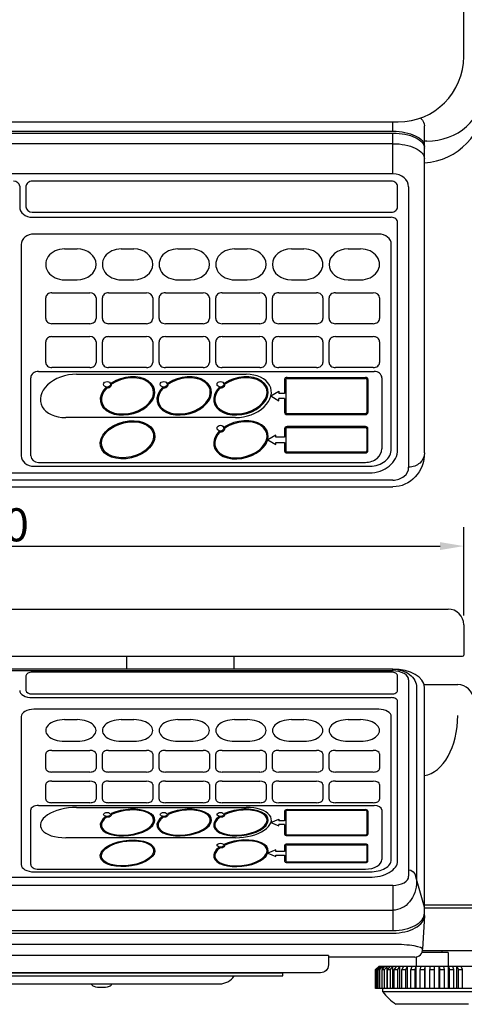
# Model space of a CAD drawing. Extents: x 261 to 1032, y 86 to 747.
# Drawn here: x 632 to 773, y 86 to 399 of the extents above; entities that cross this region are included whole.
import ezdxf

# ---------------------------------------------------------------- set-up
doc = ezdxf.new("R2010")
doc.units = 0
doc.header["$LTSCALE"] = 10
doc.header["$MEASUREMENT"] = 0
doc.layers.get('0').update_dxf_attribs({"linetype": 'CONTINUOUS'})
doc.layers.get('DEFPOINTS').update_dxf_attribs({"linetype": 'CONTINUOUS'})
doc.layers.add('MEASURE', color=9, linetype='CONTINUOUS')
doc.styles.add('AD-STANDARD', font='romans.shx', dxfattribs={"width": 0.8, "bigfont": 'bigfont.shx'})
doc.dimstyles.new('AD-STANDARD', dxfattribs={"dimscale": 3, "dimtxt": 3.5, "dimasz": 2.5, "dimexe": 2, "dimexo": 1, "dimgap": 0.5, "dimtad": 1, "dimdec": 4, "dimdsep": 46, "dimtxsty": 'AD-STANDARD', "dimcen": -2, "dimclrd": 9, "dimclre": 9, "dimclrt": 2, "dimadec": 0, "dimazin": 0, "dimtfac": 1, "dimtdec": 4, "dimtmove": 0, "dimatfit": 3, "dimfxl": 1, "dimtolj": 1, "dimarcsym": 0})

# ---------------------------------------------------------------- blocks, each defined once
blk = doc.blocks.new('*D0')
at = {"layer": 'DEFPOINTS', "color": 0}
for p in [(773.09, 231.46), (473.09, 206.46), (773.09, 206.46)]:
    blk.add_point(p, dxfattribs=at)
at = {"layer": 'MEASURE', "color": 9, "lineweight": -2}
for p, q in [((473.09, 209.46), (473.09, 237.46)), ((773.09, 209.46), (773.09, 237.46)), ((480.59, 231.46), (765.59, 231.46))]:
    blk.add_line(p, q, dxfattribs=at)
at = {"layer": 'MEASURE', "color": 9}
for points in [[(480.59, 232.71), (480.59, 230.21), (473.09, 231.46)], [(765.59, 232.71), (765.59, 230.21), (773.09, 231.46)]]:
    blk.add_solid(points, dxfattribs=at)
at = {"layer": 'MEASURE', "color": 2, "insert": (623.09, 238.21), "char_height": 10.5, "attachment_point": 5, "style": 'AD-STANDARD'}
blk.add_mtext('\\A1;300', dxfattribs=at)

msp = doc.modelspace()

# ---------------------------------------------------------------- linework, layer by layer
for p, q in [((773.08904, 386.94781), (773.08904, 555.34781)), ((493.88904, 366.14781), (752.28904, 366.14781)), ((760.58907, 261.03907), (760.58907, 364.95195)), ((750.58907, 349.63415), (750.58907, 362.61396)), ((750.58907, 359.23616), (495.58907, 359.23616)), ((750.58907, 349.63415), (495.58907, 349.63415)), ((750.08907, 347.33427), (636.08907, 347.33427)), ((632.08907, 345.69514), (632.08907, 339.13865)), ((634.08907, 345.69514), (634.08907, 339.13865)), ((752.08907, 339.13865), (752.08907, 345.69514)), ((755.58907, 345.53839), (755.58907, 256.50608)), ((636.08907, 337.49953), (750.08907, 337.49953)), ((636.08907, 335.86041), (750.08907, 335.86041)), ((752.08907, 262.09987), (752.08907, 334.22128)), ((746.08907, 330.54166), (636.58907, 330.54166)), ((632.58907, 327.26505), (632.58907, 260.09461)), ((646.33907, 325.83154), (650.33907, 325.83154)), ((664.33907, 325.83154), (668.33907, 325.83154)), ((682.33907, 325.83154), (686.33907, 325.83154)), ((700.33907, 325.83154), (704.33907, 325.83154)), ((718.33907, 325.83154), (722.33907, 325.83154)), ((736.33907, 325.83154), (740.33907, 325.83154)), ((750.08907, 262.34728), (750.08907, 327.26505)), ((646.33907, 316.00172), (650.33907, 316.00172)), ((664.33907, 316.00172), (668.33907, 316.00172)), ((682.33907, 316.00172), (686.33907, 316.00172)), ((700.33907, 316.00172), (704.33907, 316.00172)), ((718.33907, 316.00172), (722.33907, 316.00172)), ((736.33907, 316.00172), (740.33907, 316.00172)), ((640.33907, 303.71444), (640.33907, 310.26765)), ((642.33907, 311.90596), (654.33907, 311.90596)), ((656.33907, 310.26765), (656.33907, 303.71444)), ((658.33907, 303.71444), (658.33907, 310.26765)), ((660.33907, 311.90596), (672.33907, 311.90596)), ((674.33907, 310.26765), (674.33907, 303.71444)), ((676.33907, 303.71444), (676.33907, 310.26765)), ((678.33907, 311.90596), (690.33907, 311.90596)), ((692.33907, 310.26765), (692.33907, 303.71444)), ((694.33907, 303.71444), (694.33907, 310.26765)), ((696.33907, 311.90596), (708.33907, 311.90596)), ((710.33907, 310.26765), (710.33907, 303.71444)), ((712.33907, 303.71444), (712.33907, 310.26765)), ((714.33907, 311.90596), (726.33907, 311.90596)), ((728.33907, 310.26765), (728.33907, 303.71444)), ((730.33907, 303.71444), (730.33907, 310.26765)), ((732.33907, 311.90596), (744.33907, 311.90596)), ((746.33907, 310.26765), (746.33907, 303.71444)), ((654.33907, 302.07614), (642.33907, 302.07614)), ((672.33907, 302.07614), (660.33907, 302.07614)), ((690.33907, 302.07614), (678.33907, 302.07614)), ((708.33907, 302.07614), (696.33907, 302.07614)), ((726.33907, 302.07614), (714.33907, 302.07614)), ((744.33907, 302.07614), (732.33907, 302.07614)), ((642.33907, 297.98038), (654.33907, 297.98038)), ((660.33907, 297.98038), (672.33907, 297.98038)), ((678.33907, 297.98038), (690.33907, 297.98038)), ((696.33907, 297.98038), (708.33907, 297.98038)), ((714.33907, 297.98038), (726.33907, 297.98038)), ((732.33907, 297.98038), (744.33907, 297.98038)), ((640.33907, 289.78886), (640.33907, 296.34208)), ((656.33907, 296.34208), (656.33907, 289.78886)), ((658.33907, 289.78886), (658.33907, 296.34208)), ((674.33907, 296.34208), (674.33907, 289.78886)), ((676.33907, 289.78886), (676.33907, 296.34208)), ((692.33907, 296.34208), (692.33907, 289.78886)), ((694.33907, 289.78886), (694.33907, 296.34208)), ((710.33907, 296.34208), (710.33907, 289.78886)), ((712.33907, 289.78886), (712.33907, 296.34208)), ((728.33907, 296.34208), (728.33907, 289.78886)), ((730.33907, 289.78886), (730.33907, 296.34208)), ((746.33907, 296.34208), (746.33907, 289.78886)), ((654.33907, 288.15056), (642.33907, 288.15056)), ((672.33907, 288.15056), (660.33907, 288.15056)), ((690.33907, 288.15056), (678.33907, 288.15056)), ((708.33907, 288.15056), (696.33907, 288.15056)), ((726.33907, 288.15056), (714.33907, 288.15056)), ((744.33907, 288.15056), (732.33907, 288.15056)), ((635.58907, 260.09461), (635.58907, 284.87395)), ((638.08907, 286.92183), (744.58907, 286.92183)), ((650.09716, 286.01391), (703.98198, 286.01442)), ((716.97167, 285.03778), (741.87167, 285.03778)), ((716.97167, 284.71012), (741.87167, 284.71012)), ((747.08907, 284.87395), (747.08907, 262.34728)), ((716.17167, 284.38246), (716.17167, 279.95904)), ((716.57167, 284.38246), (716.57167, 273.89732)), ((742.27167, 284.38246), (742.27167, 273.89732)), ((742.67167, 284.38246), (742.67167, 273.89732)), ((711.87167, 279.13989), (714.37167, 280.65532)), ((711.87167, 279.13989), (714.37167, 277.62446)), ((714.37167, 280.65532), (714.37167, 279.95904)), ((716.17167, 279.95904), (714.37167, 279.95904)), ((716.17167, 278.32074), (714.37167, 278.32074)), ((714.37167, 277.62446), (714.37167, 278.32074)), ((716.17167, 278.32074), (716.17167, 273.89732)), ((700.58777, 272.26581), (646.69614, 272.26537)), ((716.97167, 273.56966), (741.87167, 273.56966)), ((716.97167, 273.242), (741.87167, 273.242)), ((741.87167, 269.39199), (716.97167, 269.39199)), ((716.97167, 269.06433), (741.87167, 269.06433)), ((713.37167, 266.72974), (710.87167, 265.21431)), ((713.37167, 266.03346), (713.37167, 266.72974)), ((716.17167, 266.03346), (713.37167, 266.03346)), ((716.17167, 268.73667), (716.17167, 266.03346)), ((716.57167, 268.73667), (716.57167, 261.69196)), ((742.27167, 268.73667), (742.27167, 261.69196)), ((742.67167, 261.69196), (742.67167, 268.73667)), ((710.87167, 265.21431), (713.37167, 263.69888)), ((713.37167, 263.69888), (713.37167, 264.39516)), ((713.37167, 264.39516), (716.17167, 264.39516)), ((716.17167, 264.39516), (716.17167, 261.69196)), ((716.97167, 261.3643), (741.87167, 261.3643)), ((716.97167, 261.03664), (741.87167, 261.03664)), ((636.58907, 256.81801), (743.33907, 256.81801)), ((638.08907, 258.04674), (741.83907, 258.04674)), ((503.08506, 254.72381), (743.08907, 254.72381)), ((750.58907, 252.41032), (495.58907, 252.41032)), ((495.58907, 250.27816), (750.58907, 250.27816)), ((478.08904, 211.45502), (768.08904, 211.45502)), ((773.08904, 206.45502), (773.08904, 196.85502)), ((473.48904, 196.45502), (772.68904, 196.45502)), ((750.58906, 192.35092), (495.58906, 192.35092)), ((750.58906, 191.80838), (495.58906, 191.80838)), ((750.08906, 191.40513), (636.08906, 191.40513)), ((634.08906, 190.25259), (634.08906, 185.64242)), ((752.08906, 185.64242), (752.08906, 190.25259)), ((755.58906, 188.94049), (755.58906, 126.5994)), ((636.08906, 184.48988), (750.08906, 184.48988)), ((758.08906, 186.61515), (758.08906, 124.95399)), ((636.08906, 183.33733), (750.08906, 183.33733)), ((752.08906, 131.47293), (752.08906, 182.18479)), ((746.08906, 179.64681), (636.58906, 179.64681)), ((632.58906, 177.3525), (632.58906, 130.31921)), ((646.33906, 176.34874), (650.33906, 176.34874)), ((664.33906, 176.34874), (668.33906, 176.34874)), ((682.33906, 176.34874), (686.33906, 176.34874)), ((700.33906, 176.34874), (704.33906, 176.34874)), ((718.33906, 176.34874), (722.33906, 176.34874)), ((736.33906, 176.34874), (740.33906, 176.34874)), ((750.08906, 131.89655), (750.08906, 177.3525)), ((646.33906, 169.46582), (650.33906, 169.46582)), ((664.33906, 169.46582), (668.33906, 169.46582)), ((682.33906, 169.46582), (686.33906, 169.46582)), ((700.33906, 169.46582), (704.33906, 169.46582)), ((718.33906, 169.46582), (722.33906, 169.46582)), ((736.33906, 169.46582), (740.33906, 169.46582)), ((642.33906, 166.59794), (654.33906, 166.59794)), ((660.33906, 166.59794), (672.33906, 166.59794)), ((678.33906, 166.59794), (690.33906, 166.59794)), ((696.33906, 166.59794), (708.33906, 166.59794)), ((714.33906, 166.59794), (726.33906, 166.59794)), ((732.33906, 166.59794), (744.33906, 166.59794)), ((640.33906, 160.86217), (640.33906, 165.45079)), ((656.33906, 165.45079), (656.33906, 160.86217)), ((658.33906, 160.86217), (658.33906, 165.45079)), ((674.33906, 165.45079), (674.33906, 160.86217)), ((676.33906, 160.86217), (676.33906, 165.45079)), ((692.33906, 165.45079), (692.33906, 160.86217)), ((694.33906, 160.86217), (694.33906, 165.45079)), ((710.33906, 165.45079), (710.33906, 160.86217)), ((712.33906, 160.86217), (712.33906, 165.45079)), ((728.33906, 165.45079), (728.33906, 160.86217)), ((730.33906, 160.86217), (730.33906, 165.45079)), ((746.33906, 165.45079), (746.33906, 160.86217)), ((654.33906, 159.71502), (642.33906, 159.71502)), ((672.33906, 159.71502), (660.33906, 159.71502)), ((690.33906, 159.71502), (678.33906, 159.71502)), ((708.33906, 159.71502), (696.33906, 159.71502)), ((726.33906, 159.71502), (714.33906, 159.71502)), ((744.33906, 159.71502), (732.33906, 159.71502)), ((642.33906, 156.84714), (654.33906, 156.84714)), ((660.33906, 156.84714), (672.33906, 156.84714)), ((678.33906, 156.84714), (690.33906, 156.84714)), ((696.33906, 156.84714), (708.33906, 156.84714)), ((714.33906, 156.84714), (726.33906, 156.84714)), ((732.33906, 156.84714), (744.33906, 156.84714)), ((640.33906, 151.11137), (640.33906, 155.69998)), ((656.33906, 155.69998), (656.33906, 151.11137)), ((658.33906, 151.11137), (658.33906, 155.69998)), ((674.33906, 155.69998), (674.33906, 151.11137)), ((676.33906, 151.11137), (676.33906, 155.69998)), ((692.33906, 155.69998), (692.33906, 151.11137)), ((694.33906, 151.11137), (694.33906, 155.69998)), ((710.33906, 155.69998), (710.33906, 151.11137)), ((712.33906, 151.11137), (712.33906, 155.69998)), ((728.33906, 155.69998), (728.33906, 151.11137)), ((730.33906, 151.11137), (730.33906, 155.69998)), ((746.33906, 155.69998), (746.33906, 151.11137)), ((635.58906, 130.31921), (635.58906, 147.66991)), ((638.08906, 149.10385), (744.58906, 149.10385)), ((654.33906, 149.96421), (642.33906, 149.96421)), ((650.09715, 148.46812), (703.98198, 148.46847)), ((672.33906, 149.96421), (660.33906, 149.96421)), ((690.33906, 149.96421), (678.33906, 149.96421)), ((708.33906, 149.96421), (696.33906, 149.96421)), ((726.33906, 149.96421), (714.33906, 149.96421)), ((716.17167, 147.32576), (716.17167, 144.22845)), ((716.57167, 147.32576), (716.57167, 139.98398)), ((716.97167, 147.78462), (741.87167, 147.78462)), ((716.97167, 147.55519), (741.87167, 147.55519)), ((744.33906, 149.96421), (732.33906, 149.96421)), ((742.27167, 147.32576), (742.27167, 139.98398)), ((742.67167, 147.32576), (742.67167, 139.98398)), ((747.08906, 147.66991), (747.08906, 131.89655)), ((711.87167, 143.65487), (714.37167, 144.71599)), ((714.37167, 144.71599), (714.37167, 144.22845)), ((716.17167, 144.22845), (714.37167, 144.22845)), ((711.87167, 143.65487), (714.37167, 142.59375)), ((716.17167, 143.08129), (714.37167, 143.08129)), ((714.37167, 142.59375), (714.37167, 143.08129)), ((716.17167, 143.08129), (716.17167, 139.98398)), ((700.58776, 138.84158), (646.69613, 138.84127)), ((716.97167, 139.75455), (741.87167, 139.75455)), ((716.97167, 139.52512), (741.87167, 139.52512)), ((713.37167, 134.96518), (710.87167, 133.90407)), ((713.37167, 134.47764), (713.37167, 134.96518)), ((716.17167, 134.47764), (713.37167, 134.47764)), ((716.17167, 136.37045), (716.17167, 134.47764)), ((716.57167, 136.37045), (716.57167, 131.43769)), ((741.87167, 136.82931), (716.97167, 136.82931)), ((716.97167, 136.59988), (741.87167, 136.59988)), ((742.27167, 136.37045), (742.27167, 131.43769)), ((742.67167, 131.43769), (742.67167, 136.37045)), ((710.87167, 133.90407), (713.37167, 132.84295)), ((713.37167, 132.84295), (713.37167, 133.33049)), ((713.37167, 133.33049), (716.17167, 133.33049)), ((716.17167, 133.33049), (716.17167, 131.43769)), ((638.08906, 128.88527), (741.83906, 128.88527)), ((716.97167, 131.20826), (741.87167, 131.20826)), ((716.97167, 130.97883), (741.87167, 130.97883)), ((503.08506, 126.28649), (743.08906, 126.28649)), ((636.58906, 128.02491), (743.33906, 128.02491)), ((760.58906, 116.81507), (757.89366, 126.40301)), ((750.58906, 123.73151), (495.58906, 123.73151)), ((750.58906, 123.73151), (750.58906, 109.3884)), ((779.58905, 116.45502), (760.58906, 116.45502)), ((495.58906, 109.3884), (750.58906, 109.3884)), ((495.58906, 108.56925), (750.58906, 108.56925)), ((495.58906, 105.08529), (750.58906, 105.08529)), ((758.08904, 97.95502), (758.08904, 101.00642)), ((768.08904, 102.45502), (759.82208, 102.45502)), ((766.08904, 102.95502), (766.08904, 102.45502)), ((768.08904, 102.45502), (768.08904, 97.95502)), ((745.08904, 96.95502), (746.08904, 97.95502)), ((745.10467, 96.95502), (745.08904, 96.95502)), ((745.08904, 90.95502), (745.08904, 96.95502)), ((746.10559, 97.95502), (745.10467, 96.95502)), ((745.10467, 96.95502), (746.10559, 97.95502)), ((745.10467, 90.95502), (745.10467, 96.95502)), ((746.23337, 97.95502), (745.24766, 96.95502)), ((745.24766, 96.95502), (745.50813, 96.95502)), ((745.24766, 90.95502), (745.24766, 96.95502)), ((745.50813, 96.95502), (746.49384, 97.95502)), ((745.50813, 90.95502), (745.50813, 96.95502)), ((746.8733, 97.95502), (745.93274, 96.95502)), ((745.93274, 96.95502), (746.44577, 96.95502)), ((745.93274, 90.95502), (745.93274, 96.95502)), ((780.08904, 97.95502), (746.08904, 97.95502)), ((746.44577, 96.95502), (747.38633, 97.95502)), ((746.44577, 90.95502), (746.44577, 96.95502)), ((746.49384, 97.55158), (746.49384, 97.95502)), ((748.00594, 97.95502), (747.13912, 96.95502)), ((747.13912, 96.95502), (747.88912, 96.95502)), ((747.13912, 90.95502), (747.13912, 96.95502)), ((747.38633, 97.24022), (747.38633, 97.95502)), ((747.88912, 96.95502), (748.75594, 97.95502)), ((747.88912, 90.95502), (747.88912, 96.95502)), ((748.75594, 90.95502), (748.75594, 97.95502)), ((749.59687, 97.95502), (748.83012, 96.95502)), ((748.83012, 96.95502), (749.7943, 96.95502)), ((748.83012, 90.95502), (748.83012, 96.95502)), ((749.7943, 96.95502), (750.56105, 97.95502)), ((749.7943, 90.95502), (749.7943, 96.95502)), ((750.56105, 90.95502), (750.56105, 97.95502)), ((751.59775, 97.95502), (750.95438, 96.95502)), ((750.95438, 90.95502), (750.95438, 96.95502)), ((750.95438, 96.95502), (752.10344, 96.95502)), ((752.10344, 96.95502), (752.74682, 97.95502)), ((752.10344, 90.95502), (752.10344, 96.95502)), ((752.74682, 90.95502), (752.74682, 97.95502)), ((753.94779, 97.95502), (753.44733, 96.95502)), ((753.44733, 96.95502), (754.74637, 96.95502)), ((753.44733, 90.95502), (753.44733, 96.95502)), ((754.74637, 96.95502), (755.24683, 97.95502)), ((754.74637, 90.95502), (754.74637, 96.95502)), ((755.24683, 90.95502), (755.24683, 97.95502)), ((756.57559, 97.95502), (756.23325, 96.95502)), ((756.23325, 96.95502), (757.64279, 96.95502)), ((756.23325, 90.95502), (756.23325, 96.95502)), ((757.64279, 96.95502), (757.98513, 97.95502)), ((757.64279, 90.95502), (757.64279, 96.95502)), ((757.98513, 90.95502), (757.98513, 97.95502)), ((759.40129, 97.95502), (759.22748, 96.95502)), ((759.22748, 90.95502), (759.22748, 96.95502)), ((759.22748, 96.95502), (760.70469, 96.95502)), ((760.70469, 96.95502), (760.8785, 97.95502)), ((760.70469, 90.95502), (760.70469, 96.95502)), ((760.8785, 90.95502), (760.8785, 97.95502)), ((762.33904, 97.95502), (762.33904, 96.95502)), ((762.33904, 90.95502), (762.33904, 96.95502)), ((762.33904, 96.95502), (763.83904, 96.95502)), ((763.83904, 96.95502), (763.83904, 97.95502)), ((763.83904, 90.95502), (763.83904, 96.95502)), ((765.29958, 97.95502), (765.47338, 96.95502)), ((765.29958, 90.95502), (765.29958, 97.95502)), ((765.47338, 96.95502), (766.9506, 96.95502)), ((765.47338, 90.95502), (765.47338, 96.95502)), ((766.9506, 96.95502), (766.77679, 97.95502)), ((766.9506, 90.95502), (766.9506, 96.95502)), ((768.19295, 97.95502), (768.53528, 96.95502)), ((768.19295, 90.95502), (768.19295, 97.95502)), ((768.53528, 96.95502), (769.94482, 96.95502)), ((768.53528, 90.95502), (768.53528, 96.95502)), ((769.94482, 96.95502), (769.60249, 97.95502)), ((769.94482, 90.95502), (769.94482, 96.95502)), ((770.93124, 97.95502), (771.4317, 96.95502)), ((770.93124, 90.95502), (770.93124, 97.95502)), ((771.4317, 90.95502), (771.4317, 96.95502)), ((771.4317, 96.95502), (772.73074, 96.95502)), ((772.73074, 96.95502), (772.23028, 97.95502)), ((772.73074, 90.95502), (772.73074, 96.95502)), ((781.08904, 90.95502), (745.08904, 90.95502)), ((747.33904, 89.95502), (747.33904, 90.95502)), ((778.83904, 89.95502), (747.33904, 89.95502)), ((774.64119, 85.95502), (751.53689, 85.95502))]:
    msp.add_line(p, q)
for points in [[(750.58907, 363.18754), (750.58907, 366.14781)], [(495.58907, 363.18754), (750.58907, 363.18754)], [(495.58907, 363.18754), (750.58907, 363.18754)], [(495.58907, 362.61396), (750.58907, 362.61396)], [(761.41133, 360.05618), (760.58907, 360.05618)], [(666.08904, 192.35092), (666.08904, 196.45502)], [(700.08904, 196.45502), (700.08904, 192.35092)], [(750.58906, 191.80838), (750.58906, 192.35092)], [(760.48128, 187.45502), (771.17568, 187.45502)], [(760.58906, 114.13589), (760.58906, 186.61515)], [(495.58912, 115.85257), (750.58906, 115.85257)], [(779.58905, 117.45502), (760.58906, 117.45502)], [(760.58906, 114.13589), (760.02471, 103.48907)], [(760.57205, 113.81137), (760.58906, 114.13589)], [(730.08905, 101.44415), (516.08905, 101.44415)], [(757.52516, 100.942), (730.08905, 100.942)], [(776.03465, 102.95502), (759.97727, 102.95502)], [(530.58905, 95.95502), (715.58905, 95.95502)], [(530.58906, 94.95502), (715.58903, 94.95502), (715.58903, 95.95502), (530.58906, 95.95502)], [(550.589, 92.45502), (695.58898, 92.45502)]]:
    msp.add_lwpolyline(points)
msp.add_lwpolyline([(730.08905, 101.44415), (730.08905, 98.45502, -0.414213562), (727.58905, 95.95502), (518.58905, 95.95502, -0.414213562), (516.08905, 98.45502), (516.08905, 101.44415)], format="xyb")
for centre, radius, start, end in [((752.28904, 386.94781), 20.8, 270, 360), ((759.58907, 373.14781), 20, 272.865984, 0), ((768.08904, 206.45502), 5, 0, 90), ((772.68904, 196.85502), 0.4, 270, 0), ((771.17568, 182.45502), 5, 3, 90), ((757.52516, 103.442), 2.5, 270, 1.0789308), ((695.58898, 97.90502), 5.45, 270, 327.2288834), ((655.94296, 92.96013), 1.3, 202.8641991, 253.8167008), ((658.08904, 100.35502), 9, 253.8167008, 286.1832992), ((660.23511, 92.96013), 1.3, 286.1832992, 337.1358009), ((763.08904, 102.28131), 20, 218.0475075, 234.7175598)]:
    msp.add_arc(centre, radius, start, end)
for centre, major_axis, ratio, start_param, end_param in [((761.41133, 375.86056), (17.78994, 0), 0.888388278, 4.71238898, 6.283185307), ((630.08907, 345.69514), (-2, 0), 0.819561551, 3.141592654, 4.71238898), ((636.08907, 345.69514), (-2, 0), 0.819561551, -1.570796327, 0), ((750.08907, 345.69514), (2, 0), 0.819561551, 0, 1.570796327), ((750.58907, 345.53839), (-5, 0), 0.819151719, 3.141592654, 4.71238898), ((636.08907, 339.13865), (-4, 0), 0.819561551, 0, 1.570796327), ((636.08907, 339.13865), (2, 0), 0.819561551, 3.141592654, 4.71238898), ((750.08907, 339.13865), (-2, 0), 0.819561551, 1.570796327, 3.141592654), ((750.08907, 334.22128), (2, 0), 0.819561551, 0, 1.570796327), ((636.58907, 327.26505), (-4, 0), 0.819151661, -1.570796327, 0), ((746.08907, 327.26505), (-4, 0), 0.819151661, 3.141592654, 4.71238898), ((646.33907, 320.91663), (-6, 0), 0.819151661, -1.570796327, 1.570796327), ((650.33907, 320.91663), (-6, 0), 0.819151661, 1.570796327, 4.71238898), ((664.33907, 320.91663), (-6, 0), 0.819151661, -1.570796327, 1.570796327), ((668.33907, 320.91663), (-6, 0), 0.819151661, 1.570796327, 4.71238898), ((682.33907, 320.91663), (-6, 0), 0.819151661, -1.570796327, 1.570796327), ((686.33907, 320.91663), (-6, 0), 0.819151661, 1.570796327, 4.71238898), ((700.33907, 320.91663), (-6, 0), 0.819151661, -1.570796327, 1.570796327), ((704.33907, 320.91663), (-6, 0), 0.819151661, 1.570796327, 4.71238898), ((718.33907, 320.91663), (6, 0), 0.819151661, 1.570796327, 4.71238898), ((722.33907, 320.91663), (6, 0), 0.819151661, 4.71238898, 7.853981634), ((736.33907, 320.91663), (6, 0), 0.819151661, 1.570796327, 4.71238898), ((740.33907, 320.91663), (6, 0), 0.819151661, 4.71238898, 7.853981634), ((642.33907, 310.26765), (2, 0), 0.819151661, 1.570796327, 3.141592654), ((654.33907, 310.26765), (-2, 0), 0.819151661, 3.141592654, 4.71238898), ((660.33907, 310.26765), (2, 0), 0.819151661, 1.570796327, 3.141592654), ((672.33907, 310.26765), (-2, 0), 0.819151661, 3.141592654, 4.71238898), ((678.33907, 310.26765), (2, 0), 0.819151661, 1.570796327, 3.141592654), ((690.33907, 310.26765), (-2, 0), 0.819151661, 3.141592654, 4.71238898), ((696.33907, 310.26765), (2, 0), 0.819151661, 1.570796327, 3.141592654), ((708.33907, 310.26765), (-2, 0), 0.819151661, 3.141592654, 4.71238898), ((714.33907, 310.26765), (2, 0), 0.819151661, 1.570796327, 3.141592654), ((726.33907, 310.26765), (2, 0), 0.819151661, 0, 1.570796327), ((732.33907, 310.26765), (2, 0), 0.819151661, 1.570796327, 3.141592654), ((744.33907, 310.26765), (-2, 0), 0.819151661, 3.141592654, 4.71238898), ((642.33907, 303.71444), (-2, 0), 0.819151661, 0, 1.570796327), ((654.33907, 303.71444), (2, 0), 0.819151661, -1.570796327, 0), ((660.33907, 303.71444), (-2, 0), 0.819151661, 0, 1.570796327), ((672.33907, 303.71444), (2, 0), 0.819151661, -1.570796327, 0), ((678.33907, 303.71444), (-2, 0), 0.819151661, 0, 1.570796327), ((690.33907, 303.71444), (2, 0), 0.819151661, -1.570796327, 0), ((696.33907, 303.71444), (-2, 0), 0.819151661, 0, 1.570796327), ((708.33907, 303.71444), (2, 0), 0.819151661, -1.570796327, 0), ((714.33907, 303.71444), (-2, 0), 0.819151661, 0, 1.570796327), ((726.33907, 303.71444), (-2, 0), 0.819151661, 1.570796327, 3.141592654), ((732.33907, 303.71444), (-2, 0), 0.819151661, 0, 1.570796327), ((744.33907, 303.71444), (2, 0), 0.819151661, -1.570796327, 0), ((642.33907, 296.34208), (2, 0), 0.819151661, 1.570796327, 3.141592654), ((654.33907, 296.34208), (-2, 0), 0.819151661, 3.141592654, 4.71238898), ((660.33907, 296.34208), (2, 0), 0.819151661, 1.570796327, 3.141592654), ((672.33907, 296.34208), (-2, 0), 0.819151661, 3.141592654, 4.71238898), ((678.33907, 296.34208), (2, 0), 0.819151661, 1.570796327, 3.141592654), ((690.33907, 296.34208), (-2, 0), 0.819151661, 3.141592654, 4.71238898), ((696.33907, 296.34208), (2, 0), 0.819151661, 1.570796327, 3.141592654), ((708.33907, 296.34208), (-2, 0), 0.819151661, 3.141592654, 4.71238898), ((714.33907, 296.34208), (2, 0), 0.819151661, 1.570796327, 3.141592654), ((726.33907, 296.34208), (2, 0), 0.819151661, 0, 1.570796327), ((732.33907, 296.34208), (2, 0), 0.819151661, 1.570796327, 3.141592654), ((744.33907, 296.34208), (2, 0), 0.819151661, 0, 1.570796327), ((642.33907, 289.78886), (-2, 0), 0.819151661, 0, 1.570796327), ((654.33907, 289.78886), (2, 0), 0.819151661, -1.570796327, 0), ((660.33907, 289.78886), (-2, 0), 0.819151661, 0, 1.570796327), ((672.33907, 289.78886), (2, 0), 0.819151661, -1.570796327, 0), ((678.33907, 289.78886), (-2, 0), 0.819151661, 0, 1.570796327), ((690.33907, 289.78886), (2, 0), 0.819151661, -1.570796327, 0), ((696.33907, 289.78886), (-2, 0), 0.819151661, 0, 1.570796327), ((708.33907, 289.78886), (2, 0), 0.819151661, -1.570796327, 0), ((714.33907, 289.78886), (-2, 0), 0.819151661, 0, 1.570796327), ((726.33907, 289.78886), (-2, 0), 0.819151661, 1.570796327, 3.141592654), ((732.33907, 289.78886), (-2, 0), 0.819151661, 0, 1.570796327), ((744.33907, 289.78886), (2, 0), 0.819151661, -1.570796327, 0), ((638.08907, 284.87395), (-2.5, 0), 0.819151661, 4.71238898, 6.283185307), ((648.33907, 279.13989), (9.55564, 2.20634), 0.681361951, 1.23198758, 4.385674074), ((666.33907, 279.13989), (8.5644, 2.09587), 0.663821554, 2.343553081, 8.333306993), ((666.33907, 279.13989), (8.16873, 2.04774), 0.655585742, 2.317472078, 8.354899439), ((684.33907, 279.13989), (8.5644, 2.09587), 0.663821554, 2.343553081, 8.333306993), ((684.33907, 279.13989), (8.16873, 2.04774), 0.655585742, 2.317472078, 8.354899439), ((702.33907, 279.13989), (8.5644, 2.09587), 0.663821554, 2.343553081, 8.333306993), ((702.33907, 279.13989), (8.16873, 2.04774), 0.655585742, 2.317472078, 8.354899439), ((702.33907, 279.13989), (9.55564, 2.20634), 0.681361951, 4.374294744, 7.527268211), ((716.97167, 284.38246), (0.8, 0), 0.819151661, 1.570796327, 3.141592654), ((716.97167, 284.38246), (-0.4, 0), 0.819151661, -1.570796327, 0), ((741.87167, 284.38246), (0.8, 0), 0.819151661, 0, 1.570796327), ((741.87167, 284.38246), (-0.4, 0), 0.819151661, 3.141592654, 4.71238898), ((744.58907, 284.87395), (2.5, 0), 0.819151661, 0, 1.570796327), ((659.83907, 282.82607), (1.4, 0), 0.819151661, 4.36619233, 6.631834861), ((677.83907, 282.82607), (1.4, 0), 0.819151661, 4.36619233, 6.631834861), ((695.83907, 282.82607), (1.4, 0), 0.819151661, 4.36619233, 6.631834861), ((666.33907, 265.21431), (8.5644, 2.09587), 0.663821554, 3.328479011, 9.611664318), ((716.97167, 273.89732), (0.8, 0), 0.819151661, 3.141592654, 4.71238898), ((716.97167, 273.89732), (0.4, 0), 0.819151661, 3.141592654, 4.71238898), ((741.87167, 273.89732), (-0.8, 0), 0.819151661, 1.570796327, 3.141592654), ((741.87167, 273.89732), (0.4, 0), 0.819151661, 4.71238898, 6.283185307), ((666.33907, 265.21431), (8.16873, 2.04774), 0.655585742, 3.322369701, 9.605555008), ((702.33907, 265.21431), (8.5644, 2.09587), 0.663821554, 2.343553081, 8.333306993), ((702.33907, 265.21431), (8.16873, 2.04774), 0.655585742, 2.317472078, 8.354899439), ((695.83907, 268.9005), (1.4, 0), 0.819151661, 4.36619233, 6.631834861), ((716.97167, 268.73667), (-0.8, 0), 0.819151661, -1.570796096, 0), ((716.97167, 268.73667), (0.4, 0), 0.819151661, 1.570796557, 3.141592654), ((741.87167, 268.73667), (0.8, 0), 0.819151661, 0, 1.570796114), ((741.87167, 268.73667), (0.4, 0), 0.819151661, 0, 1.570796114), ((636.58907, 260.09461), (-4, 0), 0.819151661, 0, 1.570796327), ((638.08907, 260.09461), (2.5, 0), 0.819151661, 3.141592654, 4.71238898), ((716.97167, 261.69196), (-0.8, 0), 0.819151661, 0, 1.570796091), ((716.97167, 261.69196), (0.4, 0), 0.819151661, 3.141592654, 4.712388744), ((741.83907, 262.34728), (-5.25, 0), 0.819151661, 1.570796327, 3.141592654), ((741.87167, 261.69196), (-0.8, 0), 0.819151661, 1.570796586, 3.141592654), ((741.87167, 261.69196), (0.4, 0), 0.819151661, -1.570796067, 0), ((743.08907, 262.09987), (-9, 0), 0.819561551, 1.570796327, 3.141592654), ((743.33907, 262.34728), (-6.75, 0), 0.819151661, 1.570796327, 3.141592654), ((750.58907, 256.50608), (-5, 0), 0.819151719, 1.570796327, 3.141592654), ((636.08906, 190.25259), (-2, 0), 0.576271186, -1.570796327, 0), ((750.08906, 190.25259), (2, 0), 0.576271186, 0, 1.570796327), ((750.58906, 186.61515), (-10, 0), 0.573576446, 3.141592654, 4.71238898), ((750.58906, 188.94049), (5, 0), 0.573576446, 0, 1.570796327), ((636.08906, 185.64242), (-4, 0), 0.576271186, 0, 1.570796327), ((636.08906, 185.64242), (2, 0), 0.576271186, 3.141592654, 4.71238898), ((750.08906, 185.64242), (-2, 0), 0.576271186, 1.570796327, 3.141592654), ((750.08906, 182.18479), (2, 0), 0.576271186, 0, 1.570796327), ((636.58906, 177.3525), (4, 0), 0.573576693, 1.570796327, 3.141592654), ((746.08906, 177.3525), (4, 0), 0.573576693, 0, 1.570796327), ((646.33906, 172.90728), (-6, 0), 0.573576693, -1.570796327, 1.570796327), ((650.33906, 172.90728), (6, 0), 0.573576693, 4.71238898, 7.853981634), ((664.33906, 172.90728), (-6, 0), 0.573576693, -1.570796327, 1.570796327), ((668.33906, 172.90728), (6, 0), 0.573576693, 4.71238898, 7.853981634), ((682.33906, 172.90728), (-6, 0), 0.573576693, -1.570796327, 1.570796327), ((686.33906, 172.90728), (6, 0), 0.573576693, 4.71238898, 7.853981634), ((700.33906, 172.90728), (-6, 0), 0.573576693, -1.570796327, 1.570796327), ((704.33906, 172.90728), (6, 0), 0.573576693, 4.71238898, 7.853981634), ((718.33906, 172.90728), (-6, 0), 0.573576693, -1.570796327, 1.570796327), ((722.33906, 172.90728), (6, 0), 0.573576693, 4.71238898, 7.853981634), ((736.33906, 172.90728), (-6, 0), 0.573576693, -1.570796327, 1.570796327), ((740.33906, 172.90728), (6, 0), 0.573576693, 4.71238898, 7.853981634), ((759.58908, 177.65064), (0, 19.09562), 0.606769132, 3.228004583, 4.71238898), ((642.33906, 165.45079), (2, 0), 0.573576693, 1.570796327, 3.141592654), ((654.33906, 165.45079), (-2, 0), 0.573576693, 3.141592654, 4.71238898), ((660.33906, 165.45079), (2, 0), 0.573576693, 1.570796327, 3.141592654), ((672.33906, 165.45079), (-2, 0), 0.573576693, 3.141592654, 4.71238898), ((678.33906, 165.45079), (2, 0), 0.573576693, 1.570796327, 3.141592654), ((690.33906, 165.45079), (-2, 0), 0.573576693, 3.141592654, 4.71238898), ((696.33906, 165.45079), (2, 0), 0.573576693, 1.570796327, 3.141592654), ((708.33906, 165.45079), (-2, 0), 0.573576693, 3.141592654, 4.71238898), ((714.33906, 165.45079), (-2, 0), 0.573576693, -1.570796327, 0), ((726.33906, 165.45079), (-2, 0), 0.573576693, 3.141592654, 4.71238898), ((732.33906, 165.45079), (2, 0), 0.573576693, 1.570796327, 3.141592654), ((744.33906, 165.45079), (-2, 0), 0.573576693, 3.141592654, 4.71238898), ((642.33906, 160.86217), (-2, 0), 0.573576693, 0, 1.570796327), ((654.33906, 160.86217), (2, 0), 0.573576693, -1.570796327, 0), ((660.33906, 160.86217), (-2, 0), 0.573576693, 0, 1.570796327), ((672.33906, 160.86217), (2, 0), 0.573576693, -1.570796327, 0), ((678.33906, 160.86217), (-2, 0), 0.573576693, 0, 1.570796327), ((690.33906, 160.86217), (2, 0), 0.573576693, -1.570796327, 0), ((696.33906, 160.86217), (-2, 0), 0.573576693, 0, 1.570796327), ((708.33906, 160.86217), (2, 0), 0.573576693, -1.570796327, 0), ((714.33906, 160.86217), (2, 0), 0.573576693, 3.141592654, 4.71238898), ((726.33906, 160.86217), (2, 0), 0.573576693, -1.570796327, 0), ((732.33906, 160.86217), (-2, 0), 0.573576693, 0, 1.570796327), ((744.33906, 160.86217), (2, 0), 0.573576693, -1.570796327, 0), ((642.33906, 155.69998), (2, 0), 0.573576693, 1.570796327, 3.141592654), ((654.33906, 155.69998), (-2, 0), 0.573576693, 3.141592654, 4.71238898), ((660.33906, 155.69998), (2, 0), 0.573576693, 1.570796327, 3.141592654), ((672.33906, 155.69998), (-2, 0), 0.573576693, 3.141592654, 4.71238898), ((678.33906, 155.69998), (2, 0), 0.573576693, 1.570796327, 3.141592654), ((690.33906, 155.69998), (-2, 0), 0.573576693, 3.141592654, 4.71238898), ((696.33906, 155.69998), (2, 0), 0.573576693, 1.570796327, 3.141592654), ((708.33906, 155.69998), (-2, 0), 0.573576693, 3.141592654, 4.71238898), ((714.33906, 155.69998), (-2, 0), 0.573576693, -1.570796327, 0), ((726.33906, 155.69998), (-2, 0), 0.573576693, 3.141592654, 4.71238898), ((732.33906, 155.69998), (2, 0), 0.573576693, 1.570796327, 3.141592654), ((744.33906, 155.69998), (-2, 0), 0.573576693, 3.141592654, 4.71238898), ((642.33906, 151.11137), (-2, 0), 0.573576693, 0, 1.570796327), ((654.33906, 151.11137), (2, 0), 0.573576693, -1.570796327, 0), ((660.33906, 151.11137), (-2, 0), 0.573576693, 0, 1.570796327), ((672.33906, 151.11137), (2, 0), 0.573576693, -1.570796327, 0), ((678.33906, 151.11137), (-2, 0), 0.573576693, 0, 1.570796327), ((690.33906, 151.11137), (2, 0), 0.573576693, -1.570796327, 0), ((696.33906, 151.11137), (-2, 0), 0.573576693, 0, 1.570796327), ((708.33906, 151.11137), (2, 0), 0.573576693, -1.570796327, 0), ((714.33906, 151.11137), (2, 0), 0.573576693, 3.141592654, 4.71238898), ((726.33906, 151.11137), (2, 0), 0.573576693, -1.570796327, 0), ((732.33906, 151.11137), (-2, 0), 0.573576693, 0, 1.570796327), ((744.33906, 151.11137), (2, 0), 0.573576693, -1.570796327, 0), ((638.08906, 147.66991), (-2.5, 0), 0.573576693, -1.570796327, 0), ((648.33906, 143.65487), (9.65914, 1.07178), 0.485836163, 1.334174458, 4.487860953), ((666.33906, 143.65487), (8.66241, 1.04755), 0.474623291, 2.447262581, 8.437016493), ((666.33906, 143.65487), (8.264, 1.03646), 0.469326105, 2.421563992, 8.458991353), ((684.33906, 143.65487), (8.66241, 1.04755), 0.474623291, 2.447262581, 8.437016493), ((684.33906, 143.65487), (8.264, 1.03646), 0.469326105, 2.421563992, 8.458991353), ((702.33906, 143.65487), (8.66241, 1.04755), 0.474623291, 2.447262581, 8.437016493), ((702.33906, 143.65487), (8.264, 1.03646), 0.469326105, 2.421563992, 8.458991353), ((702.33906, 143.65487), (9.65914, 1.07178), 0.485836163, 4.476481623, 7.62945509), ((716.97167, 147.32576), (-0.8, 0), 0.573576693, -1.570796327, 0), ((716.97167, 147.32576), (0.4, 0), 0.573576693, 1.570796327, 3.141592654), ((741.87167, 147.32576), (-0.8, 0), 0.573576693, 3.141592654, 4.71238898), ((741.87167, 147.32576), (-0.4, 0), 0.573576693, 3.141592654, 4.71238898), ((744.58906, 147.66991), (-2.5, 0), 0.573576693, 3.141592654, 4.71238898), ((659.83906, 146.23597), (-1.4, 0), 0.573576693, 1.224599677, 3.490242207), ((677.83906, 146.23597), (-1.4, 0), 0.573576693, 1.224599677, 3.490242207), ((695.83906, 146.23597), (-1.1, 0), 0.573576693, 3.141592654, 9.424777961), ((695.83906, 146.23597), (-1.4, 0), 0.573576693, 1.224599677, 3.490242207), ((666.33906, 133.90407), (8.66241, 1.04755), 0.474623291, 3.432188511, 9.715373818), ((666.33906, 133.90407), (8.264, 1.03646), 0.469326105, 3.426461615, 9.709646923), ((702.33906, 133.90407), (8.66241, 1.04755), 0.474623291, 2.447262581, 8.437016493), ((702.33906, 133.90407), (8.264, 1.03646), 0.469326105, 2.421563992, 8.458991353), ((716.97167, 139.98398), (0.8, 0), 0.573576693, 3.141592654, 4.71238898), ((716.97167, 139.98398), (-0.4, 0), 0.573576693, 0, 1.570796327), ((741.87167, 139.98398), (0.8, 0), 0.573576693, 4.71238898, 6.283185307), ((741.87167, 139.98398), (0.4, 0), 0.573576693, 4.71238898, 6.283185307), ((695.83906, 136.48516), (-1.4, 0), 0.573576693, 1.224599677, 3.490242207), ((716.97167, 136.37045), (0.8, 0), 0.573576693, 1.570796557, 3.141592654), ((716.97167, 136.37045), (0.4, 0), 0.573576693, 1.570796557, 3.141592654), ((741.87167, 136.37045), (0.8, 0), 0.573576693, 0, 1.570796114), ((741.87167, 136.37045), (-0.4, 0), 0.573576693, 3.141592654, 4.712388768), ((716.97167, 131.43769), (-0.8, 0), 0.573576693, 0, 1.570796091), ((716.97167, 131.43769), (0.4, 0), 0.573576693, 3.141592654, 4.712388744), ((741.83906, 131.89655), (-5.25, 0), 0.573576693, 1.570796327, 3.141592654), ((741.87167, 131.43769), (-0.8, 0), 0.573576693, 1.570796586, 3.141592654), ((741.87167, 131.43769), (0.4, 0), 0.573576693, -1.570796067, 0), ((743.08906, 131.47293), (-9, 0), 0.576271186, 1.570796327, 3.141592654), ((743.33906, 131.89655), (-6.75, 0), 0.573576693, 1.570796327, 3.141592654), ((636.58906, 130.31921), (-4, 0), 0.573576693, 0, 1.570796327), ((638.08906, 130.31921), (-2.5, 0), 0.573576693, 0, 1.570796327), ((750.58906, 126.5994), (5, 0), 0.573576446, 4.71238898, 6.283185307), ((750.58906, 114.95505), (10, 0), 0.556664619, 4.71238898, 6.283185307), ((750.58906, 114.13589), (10, 0), 0.556664619, 4.71238898, 6.283185307)]:
    msp.add_ellipse(centre, major_axis=major_axis, ratio=ratio, start_param=start_param, end_param=end_param)
at = {"extrusion": (0, 0, -1)}
for centre, major_axis, ratio, start_param, end_param in [((750.58907, 364.95195), (-10, 0), 0.481371434, 2.659099353, 3.141592654), ((750.58907, 358.37382), (-10, 0), 0.481371434, 1.570796327, 3.141592654), ((750.58907, 357.80025), (10, 0), 0.481371434, 4.71238898, 6.283185307), ((750.58907, 354.42244), (10, 0), 0.481371434, 4.71238898, 6.283185307), ((750.58907, 261.03907), (0, -10.76091), 0.929289457, 4.71238898, 6.283185307), ((755.58907, 261.03907), (5, 0), 0.906599166, 6.283185307, 7.853981634), ((750.58906, 186.61515), (7.5, 0), 0.764768595, -1.570796327, 0), ((755.58906, 124.95399), (0, 3.73879), 0.668665317, 0, 1.172807352), ((750.58906, 124.95399), (0, 9.10142), 0.824047467, 1.570796327, 3.141600722), ((750.58903, 103.442), (9.43956, 0), 0.174085594, 4.71238898, 6.283185307)]:
    msp.add_ellipse(centre, major_axis=major_axis, ratio=ratio, start_param=start_param, end_param=end_param, dxfattribs=at)
for centre, ratio in [((659.83907, 282.82607), 0.819151661), ((677.83907, 282.82607), 0.819151661), ((695.83907, 282.82607), 0.819151661), ((695.83907, 268.9005), 0.819151661), ((659.83906, 146.23597), 0.573576693), ((677.83906, 146.23597), 0.573576693), ((695.83906, 136.48516), 0.573576693)]:
    msp.add_ellipse(centre, major_axis=(1.1, 0), ratio=ratio)
msp.add_solid([(716.83275, 147.77765), (741.87167, 147.78462), (716.97167, 147.78462)])

# ---------------------------------------------------------------- dimensions: what is measured, and where the dimension line sits
at = {"layer": 'MEASURE'}
dim = msp.add_linear_dim(base=(773.08904, 231.45502), p1=(473.08904, 206.45502), p2=(773.08904, 206.45502), dimstyle='AD-STANDARD', dxfattribs=at)
dim.commit()
dim.dimension.update_dxf_attribs({"geometry": '*D0', "text_midpoint": (623.08904, 238.20502)})

doc.saveas('drawing.dxf')
